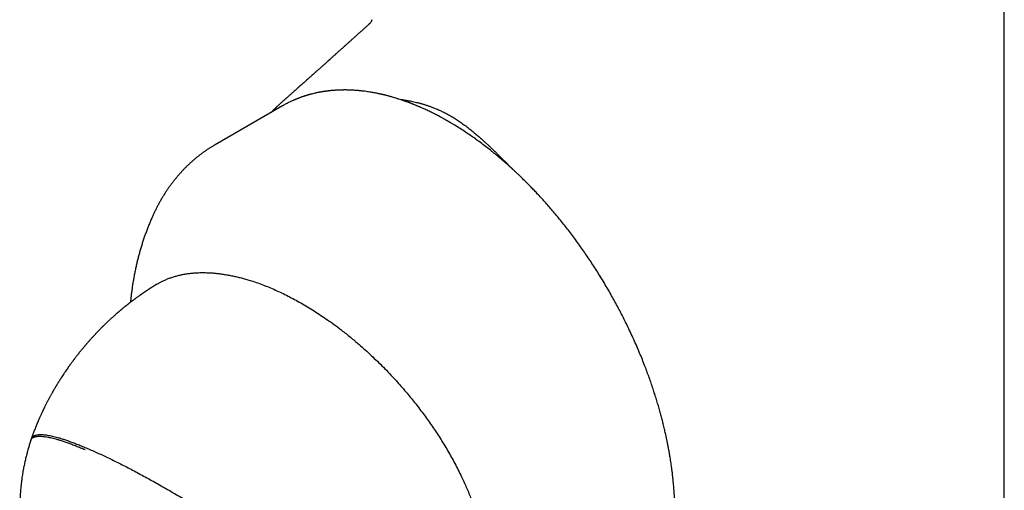
# Model space of a CAD drawing. Units: millimetres. Extents: x 8 to 306, y 12 to 477.
# Drawn here: x 262 to 296, y 93 to 110 of the extents above; entities that cross this region are included whole.
import ezdxf

# ---------------------------------------------------------------- set-up
doc = ezdxf.new("R2010")
doc.units = ezdxf.units.MM

msp = doc.modelspace()

# ---------------------------------------------------------------- linework, layer by layer
at = {"color": 7, "linetype": 'Continuous', "lineweight": 30}
for p, q in [((295.787, 88.531), (295.787, 186.025)), ((273.777, 109.377), (273.778, 109.378)), ((273.829, 109.446), (273.815, 109.414)), ((270.769, 106.533), (270.757, 106.526)), ((270.757, 106.526), (268.423, 105.179)), ((266.298, 102.796), (266.297, 102.795)), ((262.043, 94.968), (262.027, 94.92))]:
    msp.add_line(p, q, dxfattribs=at)
for points, knots in [([(273.776, 109.377), (273.77, 109.372), (273.754, 109.357), (273.728, 109.333), (273.699, 109.308), (273.671, 109.282), (273.64, 109.255), (273.605, 109.223), (273.563, 109.185), (273.517, 109.143), (273.47, 109.101), (273.427, 109.062), (273.39, 109.029), (273.357, 108.999), (273.327, 108.972), (273.294, 108.943), (273.262, 108.913), (273.231, 108.886), (273.203, 108.861), (273.177, 108.837), (273.15, 108.813), (273.121, 108.786), (273.089, 108.758), (273.056, 108.728), (273.023, 108.699), (272.993, 108.671), (272.967, 108.648), (272.945, 108.628), (272.927, 108.611), (272.908, 108.595), (272.89, 108.578), (272.869, 108.56), (272.846, 108.539), (272.819, 108.515), (272.792, 108.49), (272.765, 108.466), (272.74, 108.444), (272.714, 108.421), (272.688, 108.398), (272.663, 108.374), (272.637, 108.351), (272.612, 108.329), (272.589, 108.308), (272.569, 108.29), (272.549, 108.272), (272.528, 108.254), (272.503, 108.231), (272.473, 108.205), (272.442, 108.177), (272.415, 108.152), (272.391, 108.131), (272.371, 108.113), (272.353, 108.096), (272.336, 108.082), (272.32, 108.067), (272.302, 108.051), (272.281, 108.032), (272.257, 108.011), (272.232, 107.988), (272.206, 107.965), (272.179, 107.941), (272.149, 107.914), (272.115, 107.884), (272.082, 107.854), (272.051, 107.827), (272.021, 107.8), (271.99, 107.772), (271.955, 107.741), (271.91, 107.7), (271.853, 107.65), (271.789, 107.592), (271.723, 107.534), (271.657, 107.475), (271.588, 107.414), (271.523, 107.356), (271.457, 107.297), (271.392, 107.239), (271.325, 107.179), (271.259, 107.121), (271.195, 107.064), (271.13, 107.006), (271.063, 106.947), (271.006, 106.896), (270.962, 106.857), (270.934, 106.832), (270.908, 106.809), (270.885, 106.789), (270.866, 106.772), (270.846, 106.755), (270.824, 106.735), (270.797, 106.711), (270.767, 106.684), (270.737, 106.658), (270.71, 106.634), (270.69, 106.616), (270.68, 106.607), (270.677, 106.604)], [0, 0, 0, 0, 0.005957, 0.016155, 0.025422, 0.033673, 0.043836, 0.055139, 0.068283, 0.084891, 0.099685, 0.11416, 0.126927, 0.135716, 0.145908, 0.156522, 0.167301, 0.177655, 0.186339, 0.194186, 0.203008, 0.212625, 0.222908, 0.233654, 0.244796, 0.254806, 0.263445, 0.269989, 0.275919, 0.281539, 0.287536, 0.294014, 0.30175, 0.310384, 0.319594, 0.328262, 0.336411, 0.344144, 0.353205, 0.361327, 0.369157, 0.378494, 0.385072, 0.391612, 0.398033, 0.404383, 0.411677, 0.422681, 0.432858, 0.441699, 0.449206, 0.455668, 0.461589, 0.466978, 0.471836, 0.477256, 0.484153, 0.492045, 0.500397, 0.508928, 0.516761, 0.526777, 0.538128, 0.549472, 0.558703, 0.567878, 0.578255, 0.589493, 0.600768, 0.622601, 0.643799, 0.663287, 0.686124, 0.707387, 0.729589, 0.748823, 0.771632, 0.791607, 0.813517, 0.835056, 0.853775, 0.876036, 0.899055, 0.908913, 0.918122, 0.926405, 0.933849, 0.939581, 0.945302, 0.952335, 0.961271, 0.971257, 0.981167, 0.989865, 0.997093, 1, 1, 1, 1]), ([(273.814, 109.412), (273.813, 109.412), (273.812, 109.41), (273.804, 109.403), (273.792, 109.392), (273.783, 109.383), (273.777, 109.379)], [0, 0, 0, 0, 0.175214, 0.38286, 0.653793, 1, 1, 1, 1]), ([(273.854, 109.516), (273.853, 109.512), (273.851, 109.505), (273.848, 109.497), (273.846, 109.49), (273.844, 109.484), (273.842, 109.478), (273.839, 109.47), (273.836, 109.463), (273.834, 109.457), (273.832, 109.452), (273.831, 109.448), (273.83, 109.447), (273.83, 109.446), (273.83, 109.446), (273.83, 109.446), (273.83, 109.446)], [0, 0, 0, 0, 0.085246, 0.150957, 0.197681, 0.238456, 0.280812, 0.368573, 0.462307, 0.54788, 0.637235, 0.723564, 0.785276, 0.866296, 0.96644, 1, 1, 1, 1]), ([(281.956, 87.127), (281.963, 87.131), (281.978, 87.139), (282.001, 87.153), (282.028, 87.169), (282.057, 87.187), (282.089, 87.207), (282.123, 87.228), (282.156, 87.25), (282.189, 87.272), (282.222, 87.295), (282.254, 87.317), (282.284, 87.338), (282.309, 87.357), (282.331, 87.373), (282.349, 87.386), (282.365, 87.398), (282.382, 87.411), (282.401, 87.426), (282.423, 87.443), (282.45, 87.464), (282.48, 87.488), (282.513, 87.515), (282.545, 87.543), (282.576, 87.569), (282.606, 87.595), (282.633, 87.62), (282.66, 87.644), (282.685, 87.667), (282.707, 87.688), (282.724, 87.705), (282.738, 87.718), (282.749, 87.728), (282.759, 87.738), (282.77, 87.749), (282.782, 87.761), (282.799, 87.778), (282.821, 87.8), (282.848, 87.828), (282.876, 87.858), (282.906, 87.89), (282.937, 87.924), (282.969, 87.959), (282.996, 87.991), (283.018, 88.016), (283.033, 88.034), (283.046, 88.049), (283.056, 88.061), (283.064, 88.071), (283.071, 88.08), (283.08, 88.09), (283.091, 88.104), (283.105, 88.122), (283.122, 88.142), (283.141, 88.166), (283.161, 88.193), (283.182, 88.221), (283.203, 88.249), (283.224, 88.276), (283.243, 88.303), (283.265, 88.334), (283.288, 88.367), (283.313, 88.403), (283.337, 88.438), (283.358, 88.469), (283.375, 88.496), (283.388, 88.517), (283.4, 88.534), (283.41, 88.551), (283.422, 88.57), (283.44, 88.598), (283.463, 88.637), (283.492, 88.686), (283.523, 88.74), (283.556, 88.797), (283.588, 88.856), (283.616, 88.91), (283.641, 88.958), (283.662, 88.999), (283.682, 89.04), (283.701, 89.079), (283.717, 89.114), (283.731, 89.143), (283.741, 89.166), (283.749, 89.183), (283.756, 89.199), (283.765, 89.218), (283.774, 89.239), (283.785, 89.265), (283.8, 89.299), (283.818, 89.342), (283.839, 89.392), (283.861, 89.447), (283.885, 89.508), (283.91, 89.575), (283.934, 89.64), (283.954, 89.7), (283.972, 89.752), (283.986, 89.793), (283.998, 89.829), (284.007, 89.86), (284.015, 89.885), (284.022, 89.909), (284.03, 89.934), (284.039, 89.964), (284.049, 89.998), (284.06, 90.036), (284.072, 90.076), (284.083, 90.119), (284.095, 90.163), (284.107, 90.209), (284.12, 90.259), (284.134, 90.314), (284.149, 90.378), (284.166, 90.452), (284.184, 90.537), (284.199, 90.613), (284.211, 90.674), (284.219, 90.717), (284.226, 90.756), (284.233, 90.79), (284.238, 90.821), (284.242, 90.848), (284.247, 90.874), (284.251, 90.898), (284.255, 90.923), (284.259, 90.949), (284.263, 90.976), (284.268, 91.014), (284.275, 91.062), (284.284, 91.123), (284.293, 91.19), (284.301, 91.264), (284.311, 91.345), (284.319, 91.431), (284.328, 91.52), (284.339, 91.655), (284.351, 91.837), (284.358, 92.008), (284.361, 92.12), (284.362, 92.171), (284.363, 92.22), (284.363, 92.264), (284.364, 92.303), (284.364, 92.336), (284.364, 92.364), (284.364, 92.387), (284.364, 92.406), (284.364, 92.423), (284.364, 92.442), (284.364, 92.466), (284.363, 92.493), (284.363, 92.525), (284.362, 92.568), (284.361, 92.621), (284.36, 92.682), (284.358, 92.743), (284.355, 92.804), (284.352, 92.879), (284.348, 92.969), (284.342, 93.072), (284.335, 93.173), (284.327, 93.275), (284.319, 93.381), (284.308, 93.492), (284.296, 93.609), (284.283, 93.732), (284.267, 93.861), (284.251, 93.98), (284.236, 94.087), (284.222, 94.181), (284.208, 94.274), (284.193, 94.363), (284.179, 94.445), (284.167, 94.515), (284.157, 94.574), (284.148, 94.623), (284.139, 94.667), (284.133, 94.703), (284.127, 94.734), (284.122, 94.759), (284.118, 94.779), (284.114, 94.797), (284.11, 94.819), (284.104, 94.848), (284.096, 94.886), (284.087, 94.93), (284.077, 94.979), (284.065, 95.035), (284.052, 95.097), (284.037, 95.164), (284.02, 95.238), (284.002, 95.317), (283.981, 95.402), (283.954, 95.513), (283.92, 95.65), (283.877, 95.814), (283.83, 95.984), (283.779, 96.16), (283.724, 96.343), (283.666, 96.528), (283.605, 96.715), (283.541, 96.904), (283.473, 97.098), (283.4, 97.298), (283.321, 97.507), (283.235, 97.726), (283.141, 97.954), (283.042, 98.188), (282.936, 98.428), (282.824, 98.672), (282.714, 98.903), (282.607, 99.12), (282.505, 99.321), (282.398, 99.526), (282.286, 99.733), (282.17, 99.942), (282.048, 100.157), (281.919, 100.374), (281.787, 100.593), (281.654, 100.805), (281.522, 101.01), (281.39, 101.21), (281.259, 101.403), (281.124, 101.596), (280.987, 101.788), (280.846, 101.979), (280.707, 102.163), (280.569, 102.34), (280.432, 102.514), (280.294, 102.683), (280.156, 102.848), (280.02, 103.005), (279.889, 103.155), (279.76, 103.299), (279.637, 103.432), (279.52, 103.557), (279.409, 103.673), (279.301, 103.784), (279.196, 103.889), (279.095, 103.988), (278.998, 104.083), (278.906, 104.171), (278.819, 104.252), (278.739, 104.326), (278.664, 104.395), (278.595, 104.456), (278.543, 104.503), (278.506, 104.536), (278.483, 104.556), (278.462, 104.574), (278.441, 104.592), (278.42, 104.61), (278.395, 104.632), (278.365, 104.658), (278.331, 104.687), (278.294, 104.718), (278.254, 104.752), (278.21, 104.789), (278.163, 104.828), (278.115, 104.867), (278.066, 104.907), (278.018, 104.945), (277.928, 105.018), (277.795, 105.121), (277.62, 105.254), (277.445, 105.381), (277.271, 105.503), (277.094, 105.623), (276.913, 105.741), (276.776, 105.826), (276.687, 105.88), (276.648, 105.903), (276.611, 105.925), (276.579, 105.944), (276.55, 105.961), (276.526, 105.975), (276.507, 105.986), (276.492, 105.995), (276.481, 106.001), (276.469, 106.008), (276.455, 106.016), (276.435, 106.027), (276.411, 106.041), (276.382, 106.057), (276.348, 106.076), (276.299, 106.103), (276.236, 106.137), (276.163, 106.176), (276.092, 106.213), (276.02, 106.25), (275.948, 106.286), (275.875, 106.322), (275.803, 106.356), (275.73, 106.391), (275.654, 106.426), (275.588, 106.455), (275.534, 106.479), (275.492, 106.497), (275.45, 106.515), (275.408, 106.533), (275.366, 106.55), (275.328, 106.565), (275.295, 106.579), (275.268, 106.589), (275.246, 106.598), (275.229, 106.605), (275.215, 106.61), (275.205, 106.614), (275.193, 106.619), (275.177, 106.625), (275.155, 106.633), (275.128, 106.643), (275.095, 106.656), (275.06, 106.668), (275.023, 106.682), (274.987, 106.695), (274.949, 106.708), (274.91, 106.721), (274.834, 106.747), (274.722, 106.783), (274.607, 106.818), (274.528, 106.84), (274.483, 106.853), (274.439, 106.865), (274.396, 106.876), (274.352, 106.888), (274.31, 106.898), (274.27, 106.908), (274.237, 106.916), (274.212, 106.922), (274.193, 106.926), (274.178, 106.929), (274.161, 106.933), (274.14, 106.938), (274.106, 106.945), (274.056, 106.956), (273.992, 106.968), (273.925, 106.981), (273.855, 106.994), (273.779, 107.006), (273.698, 107.019), (273.627, 107.029), (273.567, 107.036), (273.523, 107.041), (273.487, 107.045), (273.46, 107.048), (273.44, 107.05), (273.423, 107.052), (273.409, 107.053), (273.398, 107.054), (273.386, 107.055), (273.371, 107.057), (273.352, 107.058), (273.328, 107.06), (273.3, 107.062), (273.255, 107.065), (273.197, 107.069), (273.128, 107.072), (273.063, 107.075), (273.007, 107.076), (272.958, 107.077), (272.916, 107.077), (272.878, 107.077), (272.844, 107.076), (272.818, 107.076), (272.8, 107.076), (272.787, 107.075), (272.776, 107.075), (272.767, 107.075), (272.758, 107.075), (272.749, 107.074), (272.737, 107.074), (272.721, 107.073), (272.702, 107.073), (272.68, 107.072), (272.655, 107.07), (272.622, 107.069), (272.581, 107.066), (272.533, 107.063), (272.484, 107.059), (272.434, 107.054), (272.393, 107.05), (272.36, 107.046), (272.336, 107.043), (272.311, 107.04), (272.286, 107.037), (272.261, 107.033), (272.236, 107.03), (272.214, 107.027), (272.195, 107.024), (272.179, 107.021), (272.167, 107.02), (272.157, 107.018), (272.145, 107.016), (272.129, 107.013), (272.106, 107.009), (272.079, 107.005), (272.047, 106.999), (272.011, 106.992), (271.964, 106.983), (271.907, 106.97), (271.838, 106.955), (271.783, 106.941), (271.743, 106.93), (271.719, 106.924), (271.698, 106.918), (271.68, 106.913), (271.666, 106.909), (271.654, 106.906), (271.642, 106.903), (271.628, 106.899), (271.611, 106.893), (271.589, 106.887), (271.563, 106.879), (271.535, 106.87), (271.506, 106.86), (271.478, 106.851), (271.445, 106.84), (271.409, 106.827), (271.369, 106.813), (271.333, 106.799), (271.301, 106.787), (271.273, 106.776), (271.249, 106.766), (271.229, 106.758), (271.208, 106.75), (271.185, 106.74), (271.157, 106.728), (271.124, 106.713), (271.085, 106.696), (271.042, 106.676), (270.994, 106.652), (270.941, 106.626), (270.883, 106.596), (270.823, 106.564), (270.783, 106.541), (270.763, 106.529)], [0, 0, 0, 0, 0.000958, 0.002128, 0.003512, 0.005112, 0.006928, 0.008919, 0.010834, 0.01263, 0.01472, 0.016623, 0.018339, 0.019868, 0.021225, 0.022226, 0.023114, 0.024077, 0.025215, 0.02653, 0.02802, 0.029965, 0.031944, 0.033934, 0.035937, 0.037645, 0.039361, 0.041085, 0.04269, 0.044087, 0.045278, 0.046067, 0.046729, 0.047332, 0.048034, 0.048841, 0.049753, 0.051354, 0.053175, 0.055097, 0.057107, 0.059204, 0.061387, 0.063655, 0.064902, 0.065972, 0.066867, 0.067585, 0.068127, 0.068546, 0.069182, 0.070002, 0.071006, 0.072195, 0.073599, 0.07518, 0.076776, 0.078343, 0.07988, 0.081386, 0.082863, 0.08488, 0.086838, 0.088729, 0.090431, 0.091908, 0.092911, 0.093775, 0.094631, 0.095603, 0.096691, 0.099018, 0.101541, 0.104247, 0.107134, 0.110093, 0.113042, 0.115021, 0.116994, 0.118963, 0.120877, 0.122539, 0.123928, 0.125045, 0.125656, 0.126366, 0.127228, 0.128239, 0.129402, 0.130715, 0.132983, 0.135245, 0.137483, 0.140444, 0.143363, 0.146241, 0.149064, 0.151109, 0.152899, 0.154432, 0.155708, 0.156729, 0.157631, 0.158719, 0.159996, 0.161367, 0.162985, 0.164668, 0.166415, 0.168227, 0.170103, 0.17211, 0.174322, 0.176738, 0.179833, 0.18321, 0.186868, 0.18868, 0.190371, 0.191882, 0.193211, 0.194359, 0.19546, 0.196357, 0.197264, 0.198216, 0.199215, 0.20026, 0.201351, 0.203477, 0.205768, 0.208224, 0.211037, 0.21404, 0.217231, 0.220526, 0.223816, 0.232016, 0.240183, 0.242011, 0.243838, 0.245582, 0.247129, 0.248478, 0.24963, 0.250585, 0.251427, 0.252017, 0.252501, 0.253239, 0.254008, 0.254944, 0.256047, 0.257317, 0.259394, 0.261515, 0.263608, 0.265673, 0.26771, 0.271277, 0.274755, 0.278144, 0.28149, 0.284993, 0.288678, 0.292544, 0.296591, 0.300819, 0.305228, 0.308213, 0.311275, 0.314386, 0.317283, 0.319904, 0.322248, 0.324034, 0.325618, 0.326999, 0.328179, 0.329157, 0.329922, 0.330568, 0.331137, 0.33165, 0.332681, 0.333891, 0.335279, 0.336844, 0.338625, 0.340592, 0.342743, 0.34508, 0.347603, 0.35031, 0.353163, 0.358131, 0.363289, 0.368637, 0.374174, 0.379901, 0.385818, 0.39157, 0.397491, 0.403581, 0.409839, 0.416266, 0.423266, 0.430456, 0.437836, 0.445405, 0.453164, 0.461113, 0.467492, 0.473987, 0.4806, 0.48733, 0.494177, 0.50111, 0.508565, 0.515873, 0.523033, 0.530046, 0.536911, 0.543629, 0.550199, 0.557256, 0.564135, 0.570835, 0.577357, 0.583701, 0.590234, 0.596567, 0.6027, 0.608631, 0.614363, 0.619893, 0.624924, 0.629777, 0.634452, 0.638948, 0.643266, 0.647446, 0.651367, 0.655028, 0.658429, 0.661571, 0.664452, 0.667074, 0.668122, 0.669087, 0.669956, 0.670773, 0.6716, 0.67264, 0.673893, 0.675358, 0.676845, 0.678501, 0.680327, 0.682299, 0.684286, 0.686271, 0.688253, 0.690231, 0.697401, 0.704532, 0.711624, 0.718665, 0.725606, 0.73312, 0.740507, 0.742148, 0.743769, 0.745248, 0.746555, 0.747691, 0.748656, 0.749448, 0.750018, 0.750447, 0.750827, 0.7514, 0.752178, 0.753144, 0.754309, 0.755672, 0.757234, 0.760275, 0.763214, 0.766038, 0.768747, 0.771822, 0.774734, 0.777527, 0.780447, 0.78353, 0.786776, 0.788391, 0.790045, 0.791736, 0.793464, 0.795198, 0.796753, 0.798102, 0.799157, 0.800038, 0.800746, 0.801279, 0.801642, 0.802031, 0.802699, 0.803587, 0.804694, 0.806022, 0.807569, 0.808939, 0.810445, 0.812011, 0.813567, 0.815114, 0.821276, 0.827277, 0.82913, 0.830967, 0.832788, 0.834591, 0.836281, 0.838167, 0.8398, 0.841181, 0.84231, 0.842891, 0.843472, 0.844185, 0.84503, 0.846008, 0.848507, 0.851159, 0.853962, 0.856909, 0.859968, 0.863455, 0.867071, 0.869016, 0.870957, 0.872653, 0.873612, 0.874448, 0.875162, 0.875754, 0.876224, 0.876676, 0.877294, 0.878108, 0.879115, 0.880318, 0.881712, 0.884867, 0.887839, 0.890626, 0.89323, 0.89518, 0.897013, 0.898702, 0.900182, 0.901451, 0.902071, 0.902624, 0.90311, 0.90353, 0.903884, 0.90426, 0.904789, 0.90547, 0.906304, 0.907292, 0.908426, 0.909581, 0.911757, 0.913811, 0.916097, 0.91827, 0.920594, 0.921647, 0.922733, 0.923852, 0.925006, 0.926193, 0.927335, 0.928326, 0.929242, 0.929974, 0.930524, 0.93091, 0.931336, 0.932165, 0.933209, 0.934468, 0.935941, 0.937628, 0.939448, 0.942477, 0.945709, 0.949146, 0.950347, 0.951531, 0.952553, 0.953399, 0.954069, 0.954569, 0.955117, 0.955785, 0.956575, 0.957674, 0.958944, 0.960374, 0.961798, 0.963165, 0.964474, 0.96661, 0.968572, 0.970361, 0.971971, 0.973384, 0.974579, 0.975582, 0.976528, 0.977718, 0.979192, 0.980932, 0.982937, 0.98521, 0.98775, 0.990505, 0.993519, 0.99679, 1, 1, 1, 1]), ([(270.664, 106.592), (270.654, 106.584), (270.635, 106.567), (270.608, 106.542), (270.584, 106.519), (270.563, 106.5), (270.546, 106.484), (270.529, 106.467), (270.51, 106.449), (270.489, 106.428), (270.468, 106.407), (270.449, 106.388), (270.432, 106.37), (270.417, 106.355), (270.404, 106.341), (270.393, 106.329), (270.381, 106.316), (270.372, 106.306), (270.367, 106.301)], [0, 0, 0, 0, 0.08834, 0.181956, 0.262149, 0.328927, 0.384562, 0.441687, 0.502267, 0.58001, 0.651416, 0.716474, 0.77506, 0.826746, 0.871495, 0.909308, 0.948932, 1, 1, 1, 1]), ([(274.751, 106.773), (274.763, 106.772), (274.807, 106.765), (274.882, 106.753), (274.973, 106.737), (275.059, 106.722), (275.141, 106.706), (275.225, 106.689), (275.313, 106.67), (275.412, 106.646), (275.517, 106.619), (275.625, 106.588), (275.73, 106.556), (275.835, 106.521), (275.942, 106.482), (276.06, 106.436), (276.187, 106.382), (276.319, 106.32), (276.449, 106.253), (276.535, 106.205), (276.578, 106.181)], [0, 0, 0, 0, 0.020971, 0.075127, 0.126509, 0.175121, 0.220966, 0.264048, 0.314786, 0.368368, 0.429241, 0.48837, 0.545777, 0.601488, 0.658857, 0.72062, 0.792211, 0.862579, 0.931812, 1, 1, 1, 1]), ([(276.578, 106.181), (276.624, 106.154), (276.718, 106.098), (276.858, 106.007), (277.001, 105.908), (277.144, 105.802), (277.284, 105.694), (277.414, 105.588), (277.536, 105.484), (277.657, 105.378), (277.751, 105.293), (277.817, 105.232), (277.855, 105.198), (277.891, 105.164), (277.925, 105.132), (277.956, 105.103), (277.985, 105.075), (278.016, 105.046), (278.064, 105), (278.13, 104.936), (278.217, 104.851), (278.308, 104.761), (278.402, 104.667), (278.471, 104.598), (278.511, 104.558), (278.522, 104.546), (278.534, 104.535), (278.544, 104.524), (278.552, 104.516), (278.558, 104.51), (278.565, 104.503), (278.577, 104.49), (278.596, 104.472), (278.618, 104.449), (278.648, 104.419), (278.685, 104.382), (278.717, 104.348), (278.737, 104.328), (278.741, 104.324)], [0, 0, 0, 0, 0.061926, 0.124855, 0.188884, 0.254103, 0.318624, 0.377881, 0.431885, 0.487659, 0.545231, 0.562541, 0.580009, 0.597637, 0.613498, 0.627066, 0.640973, 0.655221, 0.669809, 0.70848, 0.749361, 0.792454, 0.837761, 0.884585, 0.889975, 0.895393, 0.900837, 0.906309, 0.910691, 0.91232, 0.91414, 0.921069, 0.929876, 0.94056, 0.953122, 0.971825, 0.993569, 1, 1, 1, 1]), ([(268.423, 105.179), (268.405, 105.168), (268.357, 105.14), (268.28, 105.093), (268.191, 105.037), (268.104, 104.978), (268.018, 104.918), (267.933, 104.856), (267.849, 104.791), (267.767, 104.725), (267.686, 104.657), (267.606, 104.587), (267.527, 104.515), (267.449, 104.441), (267.373, 104.366), (267.298, 104.288), (267.225, 104.208), (267.153, 104.127), (267.082, 104.044), (267.012, 103.958), (266.944, 103.871), (266.878, 103.782), (266.812, 103.691), (266.749, 103.599), (266.687, 103.504), (266.626, 103.408), (266.567, 103.31), (266.509, 103.21), (266.453, 103.108), (266.399, 103.004), (266.347, 102.9), (266.313, 102.829), (266.297, 102.795)], [0, 0, 0, 0, 0.019567, 0.052204, 0.084867, 0.117562, 0.150299, 0.183084, 0.215924, 0.248827, 0.2818, 0.314851, 0.347985, 0.381211, 0.414534, 0.447961, 0.481499, 0.515153, 0.548928, 0.582831, 0.616866, 0.651038, 0.685351, 0.719809, 0.754415, 0.789171, 0.824081, 0.859145, 0.894364, 0.92974, 0.965272, 1, 1, 1, 1]), ([(266.298, 102.795), (266.281, 102.76), (266.245, 102.683), (266.192, 102.562), (266.138, 102.432), (266.085, 102.301), (266.035, 102.169), (265.986, 102.035), (265.939, 101.9), (265.895, 101.764), (265.852, 101.626), (265.811, 101.487), (265.772, 101.347), (265.736, 101.205), (265.701, 101.062), (265.668, 100.917), (265.638, 100.772), (265.609, 100.625), (265.583, 100.477), (265.559, 100.328), (265.537, 100.177), (265.517, 100.026), (265.499, 99.873), (265.488, 99.767), (265.484, 99.711), (265.483, 99.707)], [0, 0, 0, 0, 0.036343, 0.07996, 0.123761, 0.167752, 0.211938, 0.256323, 0.300913, 0.345711, 0.390722, 0.435948, 0.481394, 0.527061, 0.572952, 0.619067, 0.665409, 0.711977, 0.75877, 0.805787, 0.853026, 0.900483, 0.948154, 0.996036, 1, 1, 1, 1]), ([(266.417, 100.348), (266.419, 100.349), (266.457, 100.373), (266.534, 100.414), (266.649, 100.47), (266.766, 100.521), (266.886, 100.566), (267.01, 100.606), (267.138, 100.641), (267.27, 100.671), (267.405, 100.696), (267.543, 100.715), (267.69, 100.73), (267.845, 100.739), (268.007, 100.742), (268.172, 100.739), (268.283, 100.731), (268.339, 100.728)], [0, 0, 0, 0, 0.003723, 0.070844, 0.137979, 0.205101, 0.271948, 0.338794, 0.407711, 0.476641, 0.545558, 0.615996, 0.686433, 0.764679, 0.843072, 0.921465, 1, 1, 1, 1]), ([(268.339, 100.728), (268.387, 100.724), (268.482, 100.716), (268.626, 100.698), (268.772, 100.676), (268.919, 100.65), (269.067, 100.62), (269.216, 100.586), (269.366, 100.548), (269.516, 100.505), (269.693, 100.452), (269.896, 100.383), (270.122, 100.3), (270.344, 100.21), (270.563, 100.114), (270.782, 100.012), (271.003, 99.901), (271.225, 99.784), (271.372, 99.7), (271.446, 99.658)], [0, 0, 0, 0, 0.048674, 0.097355, 0.146029, 0.194904, 0.243785, 0.292661, 0.341331, 0.390006, 0.438677, 0.511948, 0.58522, 0.654114, 0.72302, 0.791914, 0.861272, 0.930642, 1, 1, 1, 1]), ([(266.073, 100.131), (266.063, 100.125), (266.045, 100.113), (266.022, 100.097), (266.004, 100.085), (265.99, 100.075), (265.977, 100.067), (265.965, 100.058), (265.952, 100.05), (265.938, 100.04), (265.923, 100.03), (265.908, 100.019), (265.893, 100.009), (265.878, 99.998), (265.859, 99.985), (265.838, 99.97), (265.819, 99.956), (265.8, 99.943), (265.774, 99.925), (265.743, 99.902), (265.707, 99.876), (265.673, 99.851), (265.644, 99.83), (265.621, 99.813), (265.605, 99.801), (265.588, 99.788), (265.569, 99.774), (265.546, 99.756), (265.516, 99.734), (265.495, 99.717), (265.483, 99.708)], [0, 0, 0, 0, 0.050082, 0.08885, 0.116388, 0.138721, 0.159613, 0.179582, 0.200171, 0.222879, 0.247849, 0.274956, 0.298492, 0.323133, 0.353793, 0.393096, 0.426314, 0.453919, 0.487389, 0.554818, 0.613976, 0.668714, 0.730224, 0.758975, 0.787554, 0.816594, 0.846756, 0.886051, 0.937137, 1, 1, 1, 1]), ([(266.418, 100.348), (266.411, 100.344), (266.399, 100.337), (266.383, 100.328), (266.371, 100.32), (266.361, 100.314), (266.35, 100.308), (266.338, 100.301), (266.326, 100.293), (266.311, 100.284), (266.296, 100.274), (266.281, 100.265), (266.266, 100.256), (266.25, 100.246), (266.231, 100.234), (266.212, 100.222), (266.196, 100.211), (266.18, 100.201), (266.165, 100.192), (266.152, 100.183), (266.139, 100.174), (266.122, 100.164), (266.1, 100.149), (266.083, 100.138), (266.073, 100.131)], [0, 0, 0, 0, 0.058922, 0.104924, 0.137944, 0.162949, 0.192812, 0.2282, 0.266506, 0.303446, 0.357556, 0.399437, 0.433316, 0.480602, 0.542352, 0.598158, 0.64358, 0.687144, 0.734923, 0.771871, 0.805919, 0.849008, 0.913699, 1, 1, 1, 1]), ([(265.483, 99.708), (265.475, 99.703), (265.462, 99.693), (265.445, 99.68), (265.432, 99.669), (265.421, 99.661), (265.409, 99.652), (265.393, 99.639), (265.375, 99.625), (265.357, 99.611), (265.343, 99.599), (265.33, 99.589), (265.318, 99.58), (265.306, 99.57), (265.29, 99.557), (265.268, 99.54), (265.245, 99.521), (265.225, 99.505), (265.208, 99.491), (265.192, 99.477), (265.172, 99.461), (265.152, 99.444), (265.132, 99.427), (265.116, 99.414), (265.102, 99.402), (265.086, 99.389), (265.068, 99.373), (265.05, 99.357), (265.032, 99.342), (265.013, 99.326), (264.991, 99.307), (264.965, 99.283), (264.936, 99.258), (264.9, 99.226), (264.859, 99.189), (264.814, 99.149), (264.776, 99.114), (264.744, 99.083), (264.716, 99.057), (264.689, 99.032), (264.665, 99.009), (264.643, 98.988), (264.619, 98.965), (264.595, 98.941), (264.572, 98.919), (264.553, 98.9), (264.536, 98.884), (264.517, 98.865), (264.488, 98.836), (264.455, 98.803), (264.419, 98.767), (264.388, 98.735), (264.36, 98.705), (264.334, 98.678), (264.309, 98.652), (264.287, 98.629), (264.267, 98.607), (264.247, 98.586), (264.226, 98.563), (264.206, 98.542), (264.189, 98.524), (264.174, 98.507), (264.16, 98.492), (264.143, 98.474), (264.122, 98.45), (264.096, 98.421), (264.069, 98.391), (264.046, 98.364), (264.026, 98.342), (264.007, 98.32), (263.986, 98.296), (263.966, 98.272), (263.945, 98.249), (263.926, 98.226), (263.907, 98.203), (263.89, 98.183), (263.875, 98.166), (263.863, 98.152), (263.851, 98.137), (263.835, 98.118), (263.815, 98.093), (263.79, 98.063), (263.766, 98.034), (263.743, 98.005), (263.721, 97.978), (263.699, 97.95), (263.677, 97.922), (263.653, 97.893), (263.628, 97.861), (263.602, 97.827), (263.577, 97.795), (263.555, 97.766), (263.536, 97.741), (263.52, 97.72), (263.506, 97.7), (263.49, 97.679), (263.471, 97.654), (263.45, 97.625), (263.427, 97.594), (263.399, 97.556), (263.367, 97.51), (263.327, 97.454), (263.286, 97.396), (263.244, 97.335), (263.206, 97.279), (263.167, 97.221), (263.126, 97.159), (263.089, 97.101), (263.062, 97.059), (263.045, 97.033), (263.032, 97.012), (263.018, 96.991), (263.005, 96.969), (262.991, 96.947), (262.977, 96.925), (262.962, 96.901), (262.948, 96.877), (262.936, 96.857), (262.924, 96.838), (262.911, 96.817), (262.895, 96.79), (262.877, 96.76), (262.859, 96.73), (262.842, 96.7), (262.827, 96.674), (262.813, 96.65), (262.799, 96.626), (262.783, 96.599), (262.764, 96.565), (262.743, 96.528), (262.722, 96.49), (262.702, 96.453), (262.683, 96.418), (262.665, 96.386), (262.65, 96.358), (262.637, 96.333), (262.624, 96.309), (262.611, 96.283), (262.594, 96.251), (262.582, 96.228), (262.575, 96.215)], [0, 0, 0, 0, 0.005898, 0.010655, 0.014269, 0.016818, 0.019573, 0.024161, 0.029717, 0.034664, 0.038808, 0.04204, 0.04519, 0.048319, 0.052192, 0.058929, 0.066226, 0.071546, 0.075809, 0.080317, 0.085616, 0.092265, 0.097829, 0.102059, 0.105767, 0.11021, 0.115416, 0.121048, 0.126175, 0.130747, 0.137311, 0.144971, 0.153727, 0.162381, 0.176343, 0.189159, 0.201911, 0.209801, 0.21816, 0.226565, 0.233696, 0.239824, 0.246755, 0.254715, 0.262322, 0.267432, 0.272029, 0.277831, 0.285164, 0.297964, 0.308813, 0.318008, 0.326827, 0.335369, 0.342876, 0.350299, 0.355746, 0.362291, 0.369425, 0.375688, 0.380997, 0.385644, 0.390166, 0.395018, 0.401381, 0.411248, 0.420102, 0.427662, 0.434137, 0.439944, 0.446605, 0.454354, 0.460392, 0.467011, 0.473904, 0.479681, 0.484177, 0.488171, 0.492269, 0.496557, 0.504287, 0.513321, 0.521763, 0.529313, 0.536999, 0.544877, 0.552355, 0.560128, 0.569383, 0.57901, 0.587876, 0.595964, 0.602872, 0.608432, 0.613148, 0.618821, 0.62559, 0.633773, 0.64265, 0.650409, 0.664811, 0.679358, 0.695126, 0.711827, 0.727661, 0.739726, 0.757996, 0.776442, 0.784719, 0.791344, 0.796308, 0.801454, 0.80786, 0.81291, 0.818691, 0.825204, 0.83178, 0.836983, 0.840791, 0.846492, 0.8534, 0.861224, 0.869694, 0.876802, 0.883881, 0.889942, 0.894945, 0.90225, 0.911077, 0.920864, 0.93054, 0.940067, 0.949272, 0.957034, 0.964204, 0.970797, 0.975759, 0.982282, 0.990364, 1, 1, 1, 1]), ([(271.446, 99.658), (271.524, 99.612), (271.68, 99.521), (271.913, 99.374), (272.147, 99.221), (272.38, 99.059), (272.612, 98.891), (272.817, 98.735), (272.997, 98.593), (273.15, 98.469), (273.323, 98.324), (273.517, 98.156), (273.729, 97.965), (273.941, 97.767), (274.15, 97.563), (274.359, 97.352), (274.495, 97.207), (274.564, 97.134)], [0, 0, 0, 0, 0.073002, 0.146004, 0.219246, 0.292489, 0.365492, 0.438495, 0.487332, 0.536173, 0.58501, 0.653898, 0.7228, 0.791688, 0.86112, 0.930569, 1, 1, 1, 1]), ([(274.564, 97.134), (274.621, 97.072), (274.737, 96.947), (274.907, 96.754), (275.07, 96.563), (275.226, 96.375), (275.375, 96.188), (275.522, 95.998), (275.667, 95.805), (275.809, 95.609), (275.948, 95.41), (276.085, 95.206), (276.22, 94.998), (276.353, 94.784), (276.483, 94.566), (276.61, 94.344), (276.734, 94.117), (276.853, 93.887), (276.96, 93.67), (277.056, 93.465), (277.141, 93.274), (277.222, 93.083), (277.298, 92.891), (277.367, 92.708), (277.428, 92.535), (277.483, 92.372), (277.534, 92.21), (277.582, 92.048), (277.626, 91.886), (277.666, 91.724), (277.703, 91.563), (277.735, 91.403), (277.764, 91.245), (277.789, 91.086), (277.81, 90.927), (277.827, 90.767), (277.84, 90.608), (277.849, 90.449), (277.85, 90.344), (277.851, 90.292)], [0, 0, 0, 0, 0.032932, 0.06587, 0.098801, 0.128876, 0.158951, 0.189168, 0.21939, 0.249607, 0.279735, 0.309863, 0.340976, 0.372098, 0.40321, 0.435067, 0.466924, 0.499084, 0.531243, 0.557359, 0.583496, 0.609639, 0.635773, 0.661887, 0.684033, 0.706184, 0.728329, 0.750419, 0.77251, 0.794737, 0.816969, 0.839196, 0.861333, 0.88347, 0.906507, 0.92955, 0.952586, 0.976293, 1, 1, 1, 1]), ([(262.575, 96.215), (262.566, 96.197), (262.549, 96.163), (262.526, 96.117), (262.507, 96.079), (262.492, 96.049), (262.482, 96.028), (262.475, 96.014), (262.47, 96.003), (262.465, 95.993), (262.46, 95.983), (262.452, 95.967), (262.442, 95.945), (262.428, 95.915), (262.414, 95.885), (262.398, 95.852), (262.382, 95.816), (262.363, 95.774), (262.341, 95.726), (262.321, 95.68), (262.303, 95.639), (262.289, 95.608), (262.278, 95.581), (262.269, 95.559), (262.261, 95.542), (262.255, 95.526), (262.248, 95.51), (262.239, 95.488), (262.228, 95.462), (262.217, 95.433), (262.198, 95.388), (262.175, 95.329), (262.148, 95.259), (262.124, 95.195), (262.106, 95.148), (262.094, 95.113), (262.084, 95.087), (262.072, 95.054), (262.058, 95.014), (262.048, 94.985), (262.043, 94.97)], [0, 0, 0, 0, 0.043864, 0.081232, 0.112179, 0.136768, 0.152216, 0.163449, 0.17108, 0.178721, 0.186978, 0.195849, 0.218353, 0.240621, 0.266526, 0.2918, 0.319941, 0.353433, 0.392209, 0.436193, 0.464414, 0.490315, 0.511867, 0.529106, 0.54268, 0.552868, 0.566129, 0.583261, 0.604238, 0.628511, 0.652563, 0.714237, 0.769478, 0.819974, 0.867467, 0.883239, 0.904289, 0.930816, 0.962749, 1, 1, 1, 1]), ([(262.027, 94.919), (262.027, 94.921), (262.03, 94.934), (262.042, 94.956), (262.062, 94.983), (262.089, 95.006), (262.121, 95.025), (262.158, 95.041), (262.202, 95.053), (262.251, 95.06), (262.306, 95.065), (262.367, 95.065), (262.434, 95.061), (262.506, 95.053), (262.585, 95.042), (262.668, 95.026), (262.756, 95.007), (262.849, 94.984), (262.947, 94.956), (263.057, 94.924), (263.178, 94.884), (263.313, 94.837), (263.454, 94.785), (263.6, 94.729), (263.752, 94.668), (263.856, 94.624), (263.908, 94.602)], [0, 0, 0, 0, 0.0046236, 0.0378282, 0.0717959, 0.1065477, 0.1420999, 0.1778073, 0.2143037, 0.2515909, 0.2896658, 0.3292348, 0.3696008, 0.4107473, 0.4526537, 0.4952975, 0.5378718, 0.581101, 0.6249511, 0.6693853, 0.7229897, 0.7772954, 0.8322279, 0.8877097, 0.9436609, 1, 1, 1, 1]), ([(262.043, 94.97), (262.043, 94.97), (262.047, 94.983), (262.058, 95.004), (262.078, 95.032), (262.104, 95.056), (262.136, 95.077), (262.173, 95.094), (262.216, 95.107), (262.265, 95.116), (262.32, 95.121), (262.381, 95.122), (262.448, 95.12), (262.521, 95.113), (262.6, 95.102), (262.684, 95.087), (262.773, 95.068), (262.867, 95.045), (262.966, 95.019), (263.077, 94.986), (263.2, 94.947), (263.337, 94.9), (263.48, 94.848), (263.629, 94.791), (263.784, 94.73), (263.891, 94.685), (263.945, 94.662)], [0, 0, 0, 0, 0.001495, 0.03461, 0.06848, 0.103125, 0.138565, 0.174159, 0.210543, 0.247723, 0.285701, 0.325186, 0.36549, 0.406602, 0.448507, 0.491185, 0.533832, 0.577179, 0.621195, 0.665851, 0.719797, 0.774535, 0.829998, 0.886114, 0.942808, 1, 1, 1, 1]), ([(262.026, 94.92), (262.013, 94.877), (261.985, 94.79), (261.945, 94.656), (261.905, 94.513), (261.866, 94.364), (261.829, 94.21), (261.794, 94.05), (261.762, 93.887), (261.734, 93.719), (261.718, 93.606), (261.711, 93.549)], [0, 0, 0, 0, 0.090829, 0.187462, 0.289739, 0.397471, 0.510445, 0.62628, 0.746684, 0.871364, 1, 1, 1, 1]), ([(263.945, 94.662), (264.004, 94.637), (264.124, 94.586), (264.309, 94.503), (264.498, 94.416), (264.692, 94.324), (264.89, 94.228), (265.091, 94.128), (265.295, 94.024), (265.505, 93.916), (265.72, 93.802), (265.939, 93.684), (266.16, 93.563), (266.381, 93.44), (266.601, 93.316), (266.75, 93.23), (266.823, 93.188)], [0, 0, 0, 0, 0.070209, 0.140854, 0.211815, 0.282974, 0.354213, 0.425416, 0.496468, 0.56726, 0.641029, 0.714279, 0.786901, 0.858791, 0.929854, 1, 1, 1, 1]), ([(261.711, 93.549), (261.706, 93.51), (261.696, 93.433), (261.684, 93.321), (261.674, 93.216), (261.666, 93.117), (261.659, 93.025), (261.653, 92.939), (261.649, 92.86), (261.645, 92.786), (261.643, 92.739), (261.642, 92.716)], [0, 0, 0, 0, 0.141116, 0.27478, 0.401004, 0.519863, 0.631398, 0.733865, 0.829416, 0.918109, 1, 1, 1, 1]), ([(266.823, 93.188), (266.904, 93.141), (267.067, 93.047), (267.316, 92.9), (267.571, 92.747), (267.831, 92.589), (268.095, 92.426), (268.364, 92.258), (268.629, 92.091), (268.889, 91.924), (269.143, 91.758), (269.399, 91.59), (269.655, 91.419), (269.912, 91.246), (270.084, 91.128), (270.169, 91.069)], [0, 0, 0, 0, 0.07657, 0.154221, 0.232837, 0.31229, 0.392445, 0.473154, 0.554263, 0.628826, 0.703459, 0.778029, 0.8524, 0.926436, 1, 1, 1, 1])]:
    msp.add_open_spline(points, degree=3, knots=knots, dxfattribs=at)

doc.saveas('drawing.dxf')
